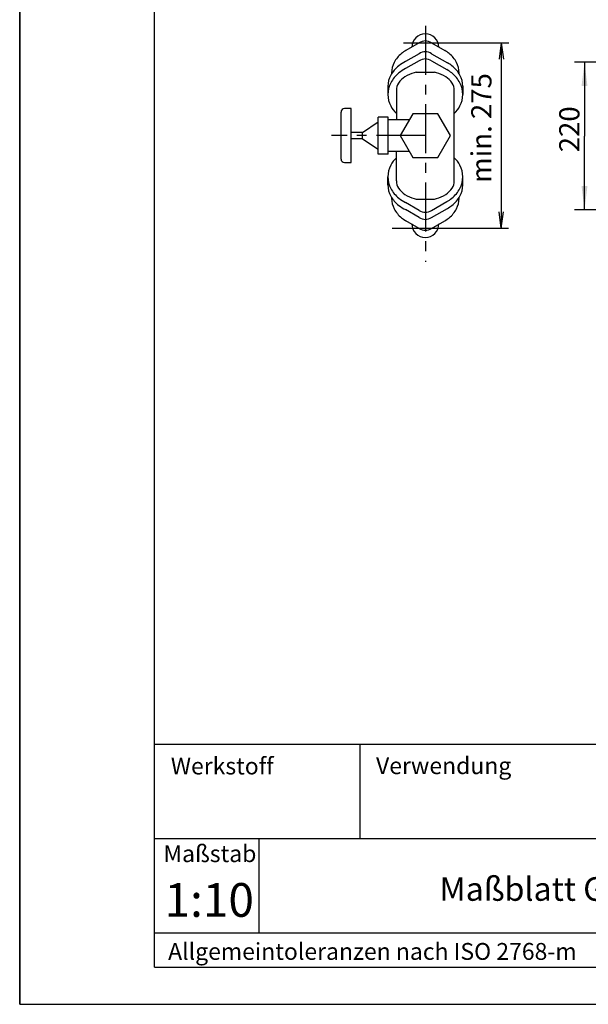
# Model space of a CAD drawing. Units: millimetres. Extents: x 0 to 210, y 0 to 297.
# Drawn here: x 0 to 84, y 0 to 146 of the extents above; entities that cross this region are included whole.
import ezdxf

# ---------------------------------------------------------------- set-up
doc = ezdxf.new("R2010")
doc.units = ezdxf.units.MM
doc.header["$LTSCALE"] = 19.36
doc.linetypes.add('CENTER', pattern=[0.6, 0.375, -0.075, 0.075, -0.075])
doc.layers.get('0').update_dxf_attribs({"linetype": 'CONTINUOUS'})
for name, color, linetype in [('_CAD_FN_', 7, 'CONTINUOUS'), ('BEM_ORIG', 7, 'CONTINUOUS'), ('MASSE', 7, 'CONTINUOUS'), ('MITTE', 7, 'CONTINUOUS'), ('Z', 7, 'CONTINUOUS'), ('ZEICHNUNGSBEMASSUNGEN', 7, 'CONTINUOUS'), ('ZRAHMEN', 7, 'CONTINUOUS')]:
    doc.layers.add(name, color=color, linetype=linetype)
doc.styles.get("Standard").update_dxf_attribs({"font": 'txt', "width": 0.7})
doc.styles.add('TEXTSTYLE_5', font='txt', dxfattribs={"width": 0.933333})
doc.styles.add('TEXTSTYLE_7', font='txt', dxfattribs={"width": 0.666667})
doc.styles.add('TEXTSTYLE_8', font='txt', dxfattribs={"width": 0.777778})
doc.dimstyles.new('DIMSTYLE_2', dxfattribs={"dimtxt": 3, "dimasz": 3.5, "dimexe": 1.5, "dimexo": 0, "dimgap": 0.75, "dimtad": 1, "dimdec": 1, "dimdsep": 46, "dimtxsty": 'Standard', "dimblk": '_FILLED', "dimblk1": '_FILLED', "dimblk2": '_FILLED', "dimcen": 0.09, "dimadec": 0, "dimazin": 0, "dimtp": 0.5, "dimtm": 0.5, "dimtfac": 1, "dimtdec": 1, "dimtofl": 0, "dimtmove": 0, "dimatfit": 3, "dimldrblk": '_FILLED', "dimfxl": 1, "dimtolj": 1, "dimarcsym": 0})

# ---------------------------------------------------------------- blocks, each defined once
blk = doc.blocks.new('_FILLED')
at = {"color": 0, "linetype": 'ByBlock'}
blk.add_solid([(0, 0), (-1, 0.125), (-1, -0.125)], dxfattribs=at)
blk = doc.blocks.new('*D2')
at = {"layer": 'ZEICHNUNGSBEMASSUNGEN', "color": 7, "linetype": 'Continuous', "transparency": 16777216}
for p, q in [((83.03, 139.72), (82.28, 139.72)), ((102.39, 139.72), (83.03, 139.72)), ((83.78, 139.72), (83.78, 128.78)), ((83.78, 117.85), (83.78, 128.78)), ((83.03, 117.85), (82.28, 117.85)), ((102.39, 117.85), (83.03, 117.85))]:
    blk.add_line(p, q, dxfattribs=at)
at = {"layer": 'ZEICHNUNGSBEMASSUNGEN', "color": 7, "linetype": 'Continuous', "transparency": 16777216, "xscale": 3.5, "yscale": 3.5, "zscale": 3.5}
for p, rotation in [((83.78, 139.72), 90), ((83.78, 117.85), 270)]:
    blk.add_blockref('_FILLED', p, dxfattribs=dict(at, rotation=rotation))
at = {"layer": 'ZEICHNUNGSBEMASSUNGEN', "color": 7, "linetype": 'Continuous', "transparency": 16777216, "insert": (80.03, 129.78), "char_height": 3, "width": 10.6071, "attachment_point": 2, "rotation": 90, "line_spacing_factor": 0.9}
blk.add_mtext('220', dxfattribs=at)

msp = doc.modelspace()

# ---------------------------------------------------------------- linework, layer by layer
at = {"color": 7, "linetype": 'Continuous'}
for q in [(0, 297), (210, 0)]:
    msp.add_line((0, 0), q, dxfattribs=at)
at = {"layer": '_CAD_FN_', "color": 7, "linetype": 'Continuous'}
for p, q in [((20.0096, 38.577), (205.0103, 38.577)), ((50.4996, 24.577), (50.4996, 38.577)), ((20.0096, 24.577), (205.0103, 24.577)), ((35.4996, 10.577), (35.4996, 24.577)), ((20.0096, 10.577), (205.0103, 10.577))]:
    msp.add_line(p, q, dxfattribs=at)
at = {"layer": 'BEM_ORIG', "color": 1, "linetype": 'Continuous'}
for p, q in [((71.4202, 142.5958), (71.1003, 140.1664)), ((71.4202, 142.5958), (71.74, 140.1667)), ((71.4202, 115.0958), (71.1005, 117.525)), ((71.4202, 115.0958), (71.7401, 117.5253))]:
    msp.add_line(p, q, dxfattribs=at)
at = {"layer": 'MASSE', "color": 4, "linetype": 'Continuous'}
msp.add_line((71.4202, 142.5958), (71.4202, 115.0958), dxfattribs=at)
at = {"layer": 'MITTE', "color": 2, "linetype": 'CENTER'}
for p, q in [((60.1702, 145.1139), (60.1702, 110.1273)), ((60.1702, 128.8458), (46.232, 128.8458))]:
    msp.add_line(p, q, dxfattribs=at)
at = {"layer": 'MITTE', "color": 5, "linetype": 'Continuous'}
for p, q in [((56.9277, 142.5958), (72.5759, 142.5958)), ((55.2604, 115.0958), (72.5226, 115.0958))]:
    msp.add_line(p, q, dxfattribs=at)
at = {"layer": 'Z', "color": 7, "linetype": 'Continuous'}
for p, q in [((59.2653, 142.6014), (57.2898, 141.4692)), ((61.0751, 142.6014), (63.0506, 141.4692)), ((59.2653, 140.9892), (57.247, 139.8239)), ((61.0751, 140.9892), (63.4532, 139.6354)), ((59.2653, 139.9362), (57.2459, 138.7775)), ((61.0751, 139.9362), (63.3636, 138.6336)), ((58.8202, 138.2486), (61.5202, 138.2486)), ((54.6202, 136.1633), (54.6202, 134.9612)), ((65.7202, 136.1633), (65.7202, 134.9612)), ((55.8702, 135.5633), (55.8702, 131.1721)), ((64.4702, 122.1283), (64.4702, 135.5633)), ((47.67, 125.3458), (47.67, 132.3458)), ((49.17, 132.8458), (48.17, 132.8458)), ((49.17, 124.8458), (49.17, 132.8458)), ((53.1702, 126.1105), (53.1702, 131.5812)), ((54.6702, 131.5812), (53.1702, 131.5812)), ((54.6702, 126.1105), (54.6702, 131.5812)), ((58.2952, 132.0934), (56.4202, 128.8458)), ((62.0452, 132.0934), (58.2952, 132.0934)), ((63.9201, 128.8458), (62.0451, 132.0934)), ((50.8702, 129.3312), (53.1702, 130.8702)), ((57.7633, 131.1721), (54.6702, 131.1721)), ((50.8702, 129.3312), (49.17, 129.3312)), ((50.8702, 128.3605), (50.8702, 129.3312)), ((56.4202, 128.8458), (58.2952, 125.5982)), ((62.0452, 125.5982), (63.9202, 128.8458)), ((50.8702, 128.3605), (49.17, 128.3605)), ((50.8702, 128.3605), (53.1702, 126.8216)), ((54.6702, 126.1105), (53.1702, 126.1105)), ((54.6702, 126.5195), (57.7633, 126.5195)), ((55.8702, 122.1283), (55.8702, 126.5195)), ((58.2952, 125.5982), (62.0452, 125.5982)), ((48.17, 124.8458), (49.17, 124.8458)), ((54.6202, 121.5283), (54.6202, 122.7304)), ((65.7202, 121.5283), (65.7202, 122.7304)), ((59.2653, 117.7554), (57.2459, 118.9141)), ((58.8202, 119.443), (61.5202, 119.443)), ((61.0751, 117.7554), (63.3636, 119.058)), ((59.2653, 116.7025), (57.247, 117.8677)), ((61.0751, 116.7025), (63.4532, 118.0562)), ((59.2653, 115.0902), (57.2898, 116.2224)), ((61.0751, 115.0902), (63.0506, 116.2224))]:
    msp.add_line(p, q, dxfattribs=at)
for centre, radius, start, end in [((60.1702, 141.9458), 2, 0, 180), ((60.1702, 141.2819), 1.6, 55.558834, 124.441162), ((59.2103, 137.7996), 4.1244, 128.645658, 152.535248), ((59.7187, 137.2177), 4.8965, 119.738652, 129.039486), ((60.1702, 139.6696), 1.6, 55.558834, 124.441162), ((60.1702, 138.6167), 1.6, 55.558834, 124.441162), ((60.6216, 137.2177), 4.8966, 50.960436, 60.26089), ((61.13, 137.7996), 4.1244, 27.464762, 51.354333), ((58.917, 135.6914), 4.4164, 127.218559, 151.315103), ((58.6018, 138.131), 3.4316, 152.757864, 179.751257), ((59.6428, 134.805), 5.5615, 115.511871, 127.648735), ((59.7124, 133.8303), 5.528, 116.496432, 128.836917), ((60.7793, 134.9243), 5.4171, 52.2646, 60.422723), ((61.4234, 135.6914), 4.4164, 28.685154, 52.781678), ((61.7386, 138.131), 3.4316, 0.248735, 27.242144), ((58.1246, 136.1431), 3.5045, 151.573994, 179.668904), ((59.0835, 134.5674), 4.5595, 128.489643, 152.403827), ((58.477, 138.1459), 3.3069, 180.000988, 181.916286), ((58.7797, 134.9547), 3.0866, 122.317124, 146.781831), ((59.7523, 133.4893), 4.8451, 104.678107, 122.77282), ((60.0669, 132.5115), 5.871, 102.260152, 105.229704), ((60.2735, 132.5116), 5.871, 74.770285, 77.73986), ((60.588, 133.4893), 4.8451, 57.227175, 75.321898), ((61.5606, 134.9547), 3.0866, 33.218178, 57.682867), ((60.6804, 133.9041), 5.4376, 51.105829, 60.432887), ((61.2568, 134.5674), 4.5596, 27.595939, 51.510119), ((61.8632, 138.1459), 3.307, 358.083736, 359.998989), ((62.2157, 136.1431), 3.5045, 0.330983, 28.425914), ((58.3947, 134.9443), 3.7746, 152.631136, 179.742922), ((57.9088, 135.5375), 2.0388, 147.073934, 179.274131), ((62.4316, 135.5375), 2.0388, 0.725861, 32.926074), ((61.9456, 134.9443), 3.7746, 0.257078, 27.368864), ((58.3947, 134.9782), 3.7746, 180.257078, 207.368864), ((61.9456, 134.9782), 3.7746, 332.631136, 359.742922), ((58.967, 135.2754), 4.4195, 207.37912, 225.513933), ((61.3733, 135.2754), 4.4195, 314.48609, 332.620857), ((48.17, 132.3458), 0.5, 90, 180), ((48.17, 125.3458), 0.5, 180, 270), ((58.3947, 122.7135), 3.7746, 152.631136, 179.742922), ((58.967, 122.4163), 4.4195, 134.486075, 152.620872), ((61.3733, 122.4163), 4.4195, 27.379316, 45.514141), ((61.9456, 122.7135), 3.7746, 0.257078, 27.368864), ((58.3947, 122.7473), 3.7746, 180.257078, 207.368864), ((61.9456, 122.7473), 3.7746, 332.631136, 359.742922), ((58.1246, 121.5486), 3.5045, 180.330986, 208.425912), ((57.9088, 122.1542), 2.0388, 180.725861, 212.926074), ((62.4316, 122.1542), 2.0388, 327.073934, 359.274131), ((62.2157, 121.5486), 3.5045, 331.573994, 359.668904), ((59.0835, 123.1242), 4.5596, 207.595929, 231.510129), ((58.917, 122.0002), 4.4163, 208.685144, 232.781688), ((58.7797, 122.7369), 3.0866, 213.218177, 237.682868), ((59.7523, 124.2023), 4.8451, 237.227165, 255.321907), ((60.588, 124.2023), 4.8451, 284.678085, 302.772843), ((61.5606, 122.7369), 3.0867, 302.317147, 326.781808), ((61.2569, 123.1243), 4.5596, 308.489658, 332.403812), ((61.4233, 122.0002), 4.4164, 307.218567, 331.315095), ((58.4771, 119.5457), 3.3069, 178.083721, 179.999005), ((58.6018, 119.5607), 3.4316, 180.248735, 207.242144), ((59.7123, 123.8614), 5.528, 231.163594, 243.504048), ((59.6428, 122.8867), 5.5615, 232.351261, 244.488132), ((60.0669, 125.1801), 5.871, 254.770301, 257.739844), ((60.2735, 125.1801), 5.871, 282.26014, 285.229715), ((60.6803, 123.7875), 5.4377, 299.567752, 308.89484), ((60.7793, 122.7674), 5.4171, 299.577283, 307.735395), ((61.7386, 119.5607), 3.4316, 332.757856, 359.751265), ((61.8633, 119.5457), 3.3068, 0.000981, 1.916294), ((59.2103, 119.892), 4.1244, 207.464762, 231.354333), ((60.1702, 119.075), 1.6, 235.558838, 304.441193), ((61.13, 119.892), 4.1244, 308.645674, 332.535232), ((59.7187, 120.474), 4.8966, 230.960743, 240.261617), ((60.1702, 115.7458), 2, 180, 360), ((60.1702, 118.022), 1.6, 235.558838, 304.441193), ((60.6216, 120.474), 4.8965, 299.739363, 309.039808), ((60.1702, 116.4098), 1.6, 235.558838, 304.441193)]:
    msp.add_arc(centre, radius, start, end, dxfattribs=at)
at = {"layer": 'ZRAHMEN', "color": 4, "linetype": 'Continuous'}
for p, q in [((0, 297), (0, 0)), ((0, 0), (209.9993, 0))]:
    msp.add_line(p, q, dxfattribs=at)
at = {"layer": 'ZRAHMEN', "color": 7, "linetype": 'Continuous'}
for q in [(20, 291.7), (205.0007, 5.5)]:
    msp.add_line((20, 5.5), q, dxfattribs=at)

# ---------------------------------------------------------------- texts
at = {"layer": '_CAD_FN_', "color": 4, "linetype": 'Continuous', "char_height": 2.5, "attachment_point": 1, "line_spacing_factor": 0.9, "style": 'TEXTSTYLE_5'}
for s, insert, width in [('Werkstoff', (22.4165, 36.5939), 24.642857), ('Verwendung', (52.8554, 36.6434), 28.035714), ('Maßstab', (21.3165, 23.5939), 19.571427), ('Allgemeintoleranzen nach ISO 2768-m', (22.0165, 9.0939), 93.839286)]:
    msp.add_mtext(s, dxfattribs=dict(at, insert=insert, width=width))
at = {"layer": '_CAD_FN_', "color": 7, "linetype": 'Continuous', "attachment_point": 1, "line_spacing_factor": 0.9}
for s, insert, char_height, width, style in [('Maßblatt GR 32/2 mit U5K', (62.2819, 18.8524), 3.5, 91.833334, 'TEXTSTYLE_8'), ('1:10', (21.4901, 17.9804), 5, 17.142857, 'TEXTSTYLE_7')]:
    msp.add_mtext(s, dxfattribs=dict(at, insert=insert, char_height=char_height, width=width, style=style))
at = {"layer": 'MASSE', "color": 7, "linetype": 'Continuous', "insert": (66.9819, 121.8325), "char_height": 3, "width": 26.142857, "attachment_point": 1, "rotation": 90, "line_spacing_factor": 0.9, "style": 'TEXTSTYLE_5'}
msp.add_mtext('min. 275', dxfattribs=at)

# ---------------------------------------------------------------- dimensions: what is measured, and where the dimension line sits
at = {"layer": 'ZEICHNUNGSBEMASSUNGEN', "color": 7, "linetype": 'Continuous'}
dim = msp.add_linear_dim(base=(83.7822, 117.8458), p1=(102.393, 139.7232), p2=(102.393, 117.8458), angle=270, text='220', dimstyle='DIMSTYLE_2', dxfattribs=at)
dim.commit()
dim.dimension.update_dxf_attribs({"geometry": '*D2', "text_midpoint": (83.7822, 129.3471), "dimtype": 160})

doc.saveas('drawing.dxf')
